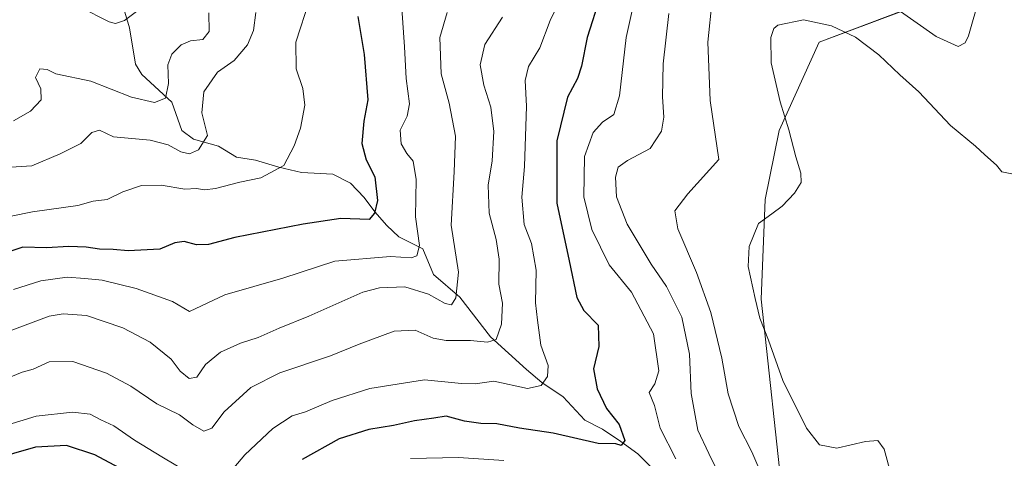
# Model space of a CAD drawing. Units: metres. Extents: x 628598 to 632071, y 4692603 to 4694980.
# Drawn here: x 629875 to 630138, y 4693312 to 4693429 of the extents above; entities that cross this region are included whole.
import ezdxf

# ---------------------------------------------------------------- set-up
doc = ezdxf.new("R2010")
doc.units = ezdxf.units.M
doc.header["$MEASUREMENT"] = 0
for name, color, linetype, lineweight in [('Arbolado forestal CxS', 92, 'Continuous', 0), ('Corriente natural lineal', 142, 'Continuous', 13), ('Curva de nivel maestra', 30, 'Continuous', 30), ('Curva de nivel normal', 30, 'Continuous', 0)]:
    doc.layers.add(name, color=color, linetype=linetype, lineweight=lineweight)

# ---------------------------------------------------------------- blocks, each defined once
blk = doc.blocks.new('*U9')
at = {"layer": 'Arbolado forestal CxS', "color": 92, "linetype": 'Continuous', "lineweight": 0}
blk.add_polyline3d([(630110.8075, 4693431.5135, 464.4977), (630088.6165, 4693423.1393, 470.4925), (630077.9343, 4693399.5751, 469.5406), (630074.2131, 4693381.1302, 468.8719), (630073.0739, 4693354.4381, 470.0615), (630079.0615, 4693299.1909, 465.9486)], dxfattribs=at)

msp = doc.modelspace()

# ---------------------------------------------------------------- linework, layer by layer
at = {"layer": 'Arbolado forestal CxS', "color": 92, "linetype": 'Continuous', "lineweight": 0}
for points in [[(630079.06, 4693299.19, 465.95), (630073.07, 4693354.44, 470.06), (630074.21, 4693381.13, 468.87), (630077.93, 4693399.58, 469.54), (630088.62, 4693423.14, 470.49), (630110.81, 4693431.51, 464.5)], [(630110.81, 4693431.51, 464.5), (630088.62, 4693423.14, 470.49), (630077.93, 4693399.58, 469.54), (630074.21, 4693381.13, 468.87), (630073.07, 4693354.44, 470.06), (630079.06, 4693299.19, 465.95), (630087.54, 4693254.12, 463.87), (630086.43, 4693249.18, 465.68)], [(630110.81, 4693431.51, 464.5), (630088.62, 4693423.14, 470.49), (630077.93, 4693399.58, 469.54), (630074.21, 4693381.13, 468.87), (630073.07, 4693354.44, 470.06), (630079.06, 4693299.19, 465.95), (630087.54, 4693254.12, 463.87), (630086.43, 4693249.18, 465.68)]]:
    msp.add_polyline3d(points, dxfattribs=at)
at = {"layer": 'Corriente natural lineal', "color": 142, "linetype": 'Continuous', "lineweight": 13}
msp.add_polyline3d([(630047.87, 4693305.28, 452.78), (630040.19, 4693313.07, 450.96), (630035.65, 4693316.43, 449.67), (630030.68, 4693319.68, 448.67), (630025.98, 4693322.08, 447.87), (630020.22, 4693328.36, 446.39), (630014.49, 4693332.2, 444.38), (630010.38, 4693335.67, 442.95), (630000.76, 4693344.36, 439.1), (629992.63, 4693354.99, 434.67), (629985.54, 4693361.08, 432.09), (629982.75, 4693367.9, 430.03), (629976.33, 4693371.14, 427.4), (629973.13, 4693374.14, 426.07), (629969.87, 4693377.81, 424.76), (629967.05, 4693381.67, 423.87), (629963.42, 4693385.47, 422.73), (629958.67, 4693387.92, 421.51), (629950.31, 4693388.29, 420.41), (629944.22, 4693389.76, 419.31), (629938.02, 4693391.66, 418.02), (629932.95, 4693392.43, 416.81), (629928.09, 4693395.36, 415.77), (629921.46, 4693397.26, 413.54), (629918.27, 4693399.55, 412.18), (629915.6, 4693407.16, 410.33), (629907.65, 4693414.54, 407.03), (629905.96, 4693417.33, 406.47), (629904.33, 4693427.03, 405.13), (629903.06, 4693431.22, 404.11)], dxfattribs=at)
at = {"layer": 'Curva de nivel maestra', "color": 30, "linetype": 'Continuous', "lineweight": 30, "flags": 128}
for points, elevation in [([(630030.07, 4693435.37), (630026.59, 4693424.44), (630025.13, 4693416.8), (630024.04, 4693413.47), (630021.34, 4693408.46), (630018.48, 4693396.79), (630018.54, 4693380.12), (630021.82, 4693364.69), (630023.86, 4693354.86), (630025.75, 4693351.39), (630029.55, 4693347.46), (630029.74, 4693341.79), (630028.31, 4693335.8), (630029.32, 4693330.45), (630031.78, 4693325.22), (630035.17, 4693320.91), (630036.7, 4693316.69), (630035.66, 4693315.3), (630034.3, 4693315.74), (630029.54, 4693315.89), (630017.53, 4693318.59), (630008.57, 4693319.92), (630002.45, 4693321.11), (629998.24, 4693321.19), (629993.81, 4693321.8), (629988.98, 4693323.2), (629985.68, 4693322.59), (629980.47, 4693321.92), (629974.87, 4693320.71), (629968.3, 4693319.64), (629960.36, 4693317.14), (629950.44, 4693311.54)], 450), ([(629965.34, 4693430.02), (629967.07, 4693419.84), (629968.01, 4693407.8), (629966.94, 4693402.06), (629966.44, 4693396.09), (629967.52, 4693391.75), (629969.84, 4693387.16), (629970.61, 4693380.85), (629969.81, 4693377.49), (629968.34, 4693375.77), (629960.83, 4693375.99), (629950.7, 4693374.48), (629932.5, 4693370.95), (629925.46, 4693369.07), (629922.23, 4693369), (629918.94, 4693369.89), (629916.44, 4693369.56), (629912.45, 4693367.8), (629903.94, 4693367.35), (629899.97, 4693367.75), (629896.3, 4693367.78), (629892.74, 4693368.35), (629888.11, 4693368.54), (629882.12, 4693368.19), (629875.79, 4693368.32), (629870.2, 4693366.48)], 425), ([(629909.37, 4693305.12), (629895.05, 4693312.83), (629887.49, 4693315.28), (629879.17, 4693314.86), (629867.4, 4693311.46)], 450)]:
    msp.add_lwpolyline(points, dxfattribs=dict(at, elevation=elevation))
at = {"layer": 'Curva de nivel normal', "color": 30, "linetype": 'Continuous', "lineweight": 0, "flags": 128}
for points, elevation in [([(630020.5, 4693436.71), (630016.76, 4693428.99), (630014.01, 4693421.62), (630010.92, 4693416.7), (630010.04, 4693412.89), (630010.4, 4693406.08), (630009.89, 4693389.93), (630009.15, 4693381.76), (630009.82, 4693374.46), (630011.7, 4693369.31), (630013.03, 4693362.24), (630012.83, 4693353.44), (630013.32, 4693348.82), (630014.23, 4693342.18), (630016.15, 4693336.7), (630016.01, 4693333.75), (630014.32, 4693331.39), (630010.65, 4693330.61), (630001.67, 4693332.49), (629996.67, 4693331.84), (629993.01, 4693331.87), (629983.13, 4693332.91), (629968.51, 4693330.59), (629958.47, 4693327.36), (629951.34, 4693324.29), (629947.82, 4693323.27), (629942.61, 4693319.84), (629935.16, 4693312.85), (629930.67, 4693307.56)], 445), ([(630039.99, 4693437.78), (630037.02, 4693424.47), (630035.24, 4693408.8), (630033.74, 4693403.8), (630030.68, 4693401.77), (630028.2, 4693399), (630025.9, 4693392.61), (630025.75, 4693381.86), (630027.83, 4693373.1), (630032.48, 4693363.62), (630038.45, 4693356.36), (630044.37, 4693345.2), (630045.79, 4693335.31), (630044.74, 4693331.78), (630043.21, 4693329.54), (630044.58, 4693326.02), (630046.15, 4693319.92), (630050.28, 4693311.72)], 455), ([(629952.4, 4693434.54), (629948.78, 4693423.21), (629948.87, 4693416.07), (629950.68, 4693410.8), (629951.16, 4693406.29), (629950.06, 4693400.19), (629948.32, 4693395.43), (629945.6, 4693390.22), (629939.45, 4693386.91), (629933.77, 4693385.73), (629927.34, 4693384.01), (629924.34, 4693383.68), (629922.27, 4693384.04), (629919.07, 4693383.86), (629912.82, 4693384.97), (629907.52, 4693384.83), (629902.55, 4693383.19), (629898.34, 4693381.08), (629894.62, 4693380.68), (629890.52, 4693379.53), (629878.37, 4693377.83), (629867.36, 4693375.61)], 420), ([(630060.02, 4693434.45), (630058.87, 4693423.19), (630059.52, 4693407.58), (630061.82, 4693391.79), (630053.54, 4693382.62), (630050.04, 4693378.04), (630050.86, 4693373.24), (630055.8, 4693361.59), (630059.62, 4693350.93), (630062.58, 4693338.7), (630064.25, 4693329.11), (630067.17, 4693320.41), (630070.62, 4693313.63), (630074.35, 4693304.92)], 465), ([(630131.44, 4693435.2), (630128.49, 4693424.91), (630127.62, 4693423), (630125.71, 4693421.98), (630119.9, 4693424.68), (630107.92, 4693433.03)], 465), ([(629977.1, 4693432.16), (629977.78, 4693421.91), (629978.23, 4693413.5), (629979.12, 4693406.73), (629978.56, 4693403.42), (629976.66, 4693399.62), (629976.88, 4693396), (629978.39, 4693393.44), (629980.12, 4693391.34), (629980.88, 4693386.45), (629980.72, 4693376.46), (629981.81, 4693368.79), (629981.13, 4693366.05), (629979.56, 4693365.55), (629974.08, 4693365.87), (629959.15, 4693364.58), (629945.28, 4693360.04), (629929.84, 4693355.62), (629920.34, 4693351.15), (629915.84, 4693353.82), (629906.13, 4693357.34), (629897.06, 4693359.51), (629892.36, 4693359.96), (629887.67, 4693360.32), (629880.66, 4693359.32), (629873.33, 4693357.06)], 430), ([(629907.66, 4693432.43), (629903.01, 4693429), (629900.6, 4693428.14), (629898.9, 4693428.61), (629891.12, 4693432.54)], 405), ([(629989.19, 4693431.13), (629987.25, 4693424.47), (629987.63, 4693414.73), (629989.78, 4693406.86), (629991.4, 4693398.06), (629991.09, 4693388.46), (629990.3, 4693374.27), (629992.27, 4693361.71), (629991.55, 4693354.77), (629990.36, 4693352.95), (629988.67, 4693353.32), (629984.24, 4693355.8), (629977.86, 4693357.76), (629971.09, 4693357.49), (629966.71, 4693356.34), (629952.25, 4693349.92), (629944.35, 4693346.7), (629938.71, 4693344.21), (629934.02, 4693342.67), (629928.67, 4693340.25), (629924.67, 4693336.96), (629922.34, 4693333.64), (629920.23, 4693333.2), (629917.91, 4693335.24), (629915.48, 4693338.45), (629909.83, 4693343), (629902.56, 4693346.83), (629892.83, 4693350.09), (629886.58, 4693350.54), (629882.84, 4693349.9), (629869.22, 4693344.87)], 435), ([(629938.08, 4693431.13), (629937.42, 4693426.3), (629935.87, 4693422.47), (629932.26, 4693418.26), (629927.88, 4693415.12), (629924.15, 4693409.92), (629923.68, 4693404.27), (629925.18, 4693398.24), (629922.78, 4693394.36), (629920.36, 4693393.33), (629918.04, 4693393.83), (629914.68, 4693395.74), (629909.85, 4693396.96), (629900.04, 4693397.88), (629896.3, 4693399.63), (629894.25, 4693399.06), (629891.28, 4693396.07), (629885.82, 4693393.32), (629878.21, 4693390.12), (629869.86, 4693389.6)], 415), ([(630003.97, 4693429.86), (629999.25, 4693422.51), (629998.04, 4693417.13), (629998.98, 4693411.71), (630000.85, 4693405.8), (630001.66, 4693399.31), (630001.26, 4693391.46), (630000.19, 4693384.98), (630000.39, 4693377.46), (630002.28, 4693370.39), (630003.07, 4693365.12), (630002.99, 4693358.46), (630004, 4693353.41), (630003.75, 4693347.73), (630002.28, 4693343.68), (629999.97, 4693342.92), (629995.44, 4693343.38), (629988.92, 4693343.37), (629985.45, 4693344.05), (629980.64, 4693346.17), (629975.01, 4693345.89), (629965.67, 4693342.44), (629958.01, 4693339.26), (629944.52, 4693334.72), (629936.77, 4693330.85), (629929.63, 4693324.37), (629926.37, 4693319.92), (629924.15, 4693319.12), (629921.24, 4693320.84), (629917.68, 4693323.55), (629911.67, 4693326.44), (629904.71, 4693331.22), (629898.14, 4693334.7), (629889.16, 4693337.76), (629882.84, 4693337.68), (629878.6, 4693335.76), (629875.61, 4693334.97), (629872.63, 4693333.69)], 440), ([(629925.54, 4693431), (629925.58, 4693426), (629923.92, 4693423.85), (629920.67, 4693423.52), (629918.17, 4693422.46), (629915.64, 4693419.97), (629914.56, 4693417.13), (629914.76, 4693412.1), (629913.95, 4693408.17), (629911.01, 4693407.07), (629904.83, 4693408.5), (629893.97, 4693412.72), (629884.66, 4693414.68), (629882.33, 4693415.9), (629880.34, 4693416.03), (629879.17, 4693413.77), (629880.68, 4693410.68), (629880.71, 4693407.74), (629877.89, 4693404.71), (629873.31, 4693402.18)], 410), ([(630048.4, 4693430.85), (630046.92, 4693417.36), (630046.73, 4693408.52), (630047.1, 4693403.13), (630046.52, 4693399.37), (630043.44, 4693394.72), (630037.42, 4693391.55), (630034.94, 4693389.71), (630034.2, 4693387.12), (630034.45, 4693381.78), (630037.34, 4693374.49), (630043.74, 4693363.84), (630047.78, 4693357.86), (630051.92, 4693349.63), (630053.93, 4693339.74), (630054.44, 4693329.24), (630056.17, 4693319.4), (630059.15, 4693313.2), (630065.8, 4693299.64)], 460), ([(630107.92, 4693307.11), (630106.01, 4693314.31), (630104.26, 4693316.7), (630101.02, 4693316.38), (630093.35, 4693314.58), (630088.67, 4693315.5), (630085.26, 4693319.97), (630078.94, 4693332.71), (630075.04, 4693343.46), (630072.72, 4693349.41), (630071.53, 4693354.62), (630069.62, 4693363.2), (630069.9, 4693368.58), (630072.42, 4693374.71), (630075.98, 4693377.31), (630078.68, 4693379.32), (630081.97, 4693382.82), (630083.76, 4693385.67), (630083.75, 4693388.12), (630082.34, 4693392.5), (630080.54, 4693399.7), (630078.2, 4693407.18), (630075.78, 4693417.62), (630075.65, 4693424.43), (630076.46, 4693426.82), (630077.57, 4693427.69), (630084.38, 4693429.16), (630091.92, 4693427.54), (630098.35, 4693424.51), (630104.52, 4693419.77), (630110.2, 4693414.46), (630115.21, 4693409.94), (630123.74, 4693400.85), (630130.35, 4693395.39), (630132.9, 4693393.04), (630135.96, 4693390.32), (630137.42, 4693388.52), (630140.52, 4693387.85)], 470), ([(629920.45, 4693307.88), (629912.93, 4693312.31), (629905.66, 4693316.78), (629900.16, 4693320.61), (629896.69, 4693322.16), (629893.82, 4693323.7), (629889.11, 4693324.25), (629879.35, 4693323.14), (629870.65, 4693320.46)], 445), ([(630004.39, 4693311.3), (629992.26, 4693312.15), (629979.43, 4693311.81)], 455)]:
    msp.add_lwpolyline(points, dxfattribs=dict(at, elevation=elevation))

# ---------------------------------------------------------------- block references
at = {"layer": 'Arbolado forestal CxS', "color": 92, "linetype": 'Continuous', "lineweight": 0}
msp.add_blockref('*U9', (0, 0), dxfattribs=at)

doc.saveas('drawing.dxf')
